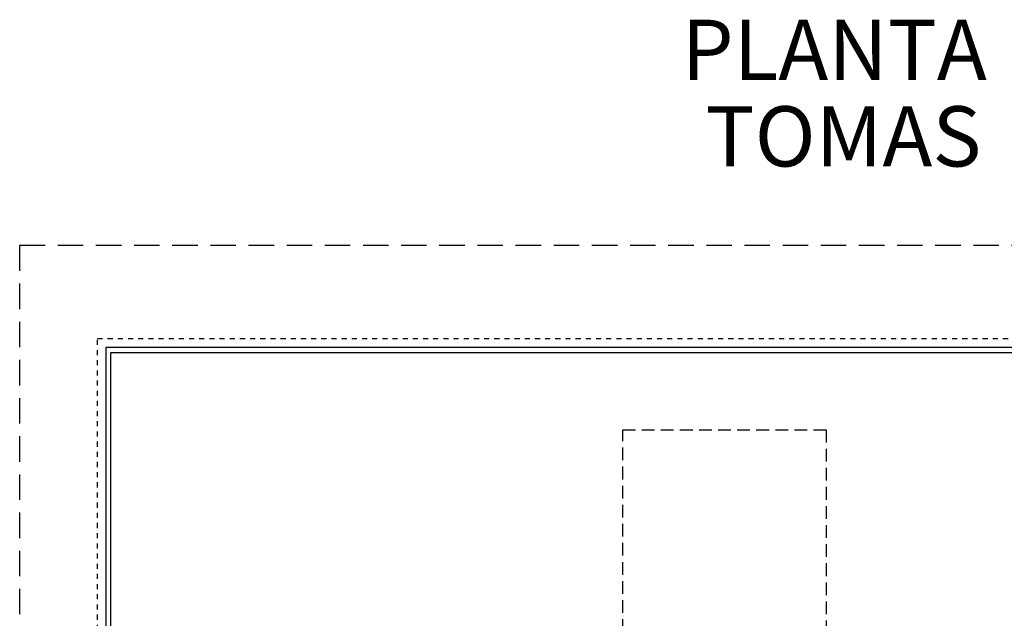
# Model space of a CAD drawing. Units: metres. Extents: x -66 to 217, y -121 to 14.
# Drawn here: x -22 to -3, y -33 to -21 of the extents above; entities that cross this region are included whole.
import ezdxf
from ezdxf.enums import TextEntityAlignment as Align

# ---------------------------------------------------------------- set-up
doc = ezdxf.new("R2010")
doc.units = ezdxf.units.M
doc.header["$MEASUREMENT"] = 0
doc.linetypes.add('CACHE2', pattern=[0.1875, 0.125, -0.0625])
doc.linetypes.add('HIDDEN', pattern=[0.375, 0.25, -0.125])
doc.layers.add('BORDE DE HOJA', color=212, linetype='HIDDEN', plot=False)
doc.layers.add('TEXTO', color=26, linetype='Continuous')
doc.styles.add('general', font='arial.ttf')

# ---------------------------------------------------------------- blocks, each defined once
blk = doc.blocks.new('planta arqui')
at = {"color": 252, "linetype": 'HIDDEN'}
blk.add_lwpolyline([(-2120.351, 1116.996), (-2120.351, 1121.346), (-2116.351, 1121.346), (-2116.351, 1116.996), (-2120.351, 1116.996)], dxfattribs=at)
blk = doc.blocks.new('SDFSDF')
blk.add_line((140.094, 7.549), (172.159, 7.549))
for points in [[(140.094, 7.549), (172.159, 7.549), (172.159, -13.042), (140.094, -13.042)], [(167.319, 7.435), (140.181, 7.435), (140.181, -12.954), (167.319, -12.954)]]:
    blk.add_lwpolyline(points, close=True)
at = {"layer": 'BORDE DE HOJA', "ltscale": 2}
blk.add_lwpolyline([(138.396, -15.454), (173.396, -15.454), (173.396, 9.546), (138.396, 9.546)], close=True, dxfattribs=at)
at = {"layer": 'Defpoints', "linetype": 'CACHE2', "ltscale": 0.05}
blk.add_lwpolyline([(139.926, 7.716), (172.326, 7.716), (172.326, -13.209), (139.926, -13.209)], close=True, dxfattribs=at)

msp = doc.modelspace()

# ---------------------------------------------------------------- block references
msp.add_blockref('SDFSDF', (-160.359, -35.22))
at = {"color": 252}
msp.add_blockref('planta arqui', (2110.244, -1150.642), dxfattribs=at)

# ---------------------------------------------------------------- texts
at = {"layer": 'TEXTO', "ltscale": 0.02, "style": 'general'}
for s, p in [('PLANTA ', (-5.769, -22.421)), ('TOMAS', (-5.769, -24.122))]:
    msp.add_text(s, height=1.1843, dxfattribs=at).set_placement(p, align=Align.CENTER)

doc.saveas('drawing.dxf')
